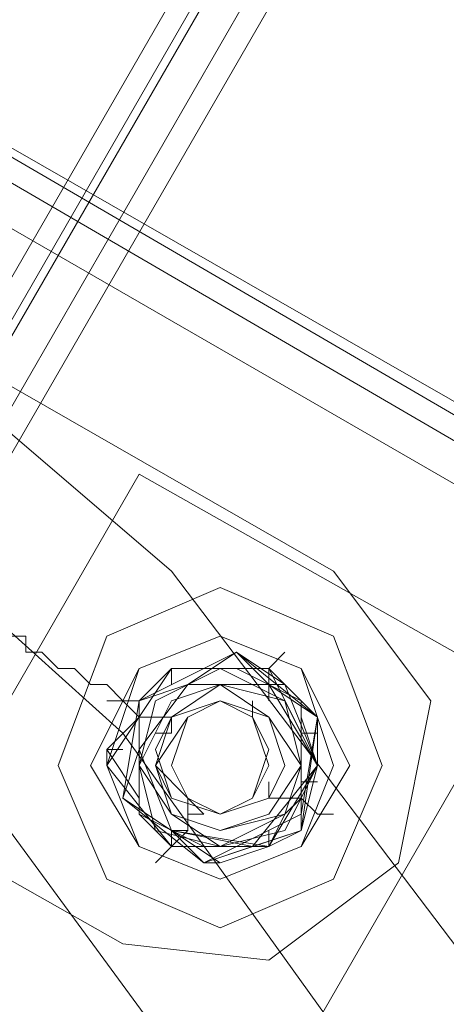
# Model space of a CAD drawing. Units: millimetres. Extents: x -4800 to 6489, y -11553 to 421.
# Drawn here: x -944 to -913, y -4351 to -4281 of the extents above; entities that cross this region are included whole.
import ezdxf

# ---------------------------------------------------------------- set-up
doc = ezdxf.new("R2010")
doc.units = ezdxf.units.MM

# ---------------------------------------------------------------- blocks, each defined once
blk = doc.blocks.new('WMF0')
at = {"color": 7, "lineweight": 0}
for points in [[(885.9885, -542.8906), (805.1324, -682.9168), (811.6903, -682.9168), (889.2674, -548.5542), (885.9885, -542.8906)], [(889.2674, -548.5542), (811.6903, -682.9168), (805.1324, -682.9168), (885.9885, -542.8906), (889.2674, -548.5542)], [(885.9885, -542.8906), (805.1324, -682.9168), (811.6903, -682.9168), (889.2674, -548.5542), (885.9885, -542.8906)], [(843.5856, -629.6338), (845.2996, -630.6026), (858.788, -607.2028), (857.074, -606.234), (843.5856, -629.6338)], [(856.7014, -607.5754), (856.925, -606.9792), (857.4467, -606.7557), (857.9683, -606.9792), (858.1919, -607.5754), (857.9683, -608.0971), (857.4467, -608.3206), (856.925, -608.0971), (856.7014, -607.5754)], [(858.1919, -607.5754), (857.9683, -606.9792), (857.4467, -606.7557), (856.925, -606.9792), (856.7014, -607.5754), (856.925, -608.0971), (857.4467, -608.3206), (857.9683, -608.0971), (858.1919, -607.5754)], [(857.2231, -607.5754), (857.2976, -607.3518), (857.4467, -607.2773), (857.5957, -607.3518), (857.6702, -607.5754), (857.5957, -607.7244), (857.4467, -607.799), (857.2976, -607.7244), (857.2231, -607.5754)], [(857.2231, -607.5754), (857.2976, -607.3518), (857.4467, -607.2773), (857.6702, -607.3518), (857.7447, -607.5754), (857.6702, -607.7244), (857.4467, -607.799), (857.2976, -607.7244), (857.2231, -607.5754)]]:
    blk.add_lwpolyline(points, close=True, dxfattribs=at)
for points in [[(889.2674, -548.5542), (811.6903, -682.9168)], [(889.2674, -548.5542), (811.6903, -682.9168)], [(811.6903, -682.9168), (889.2674, -548.5542)], [(889.2674, -548.5542), (811.6903, -682.9168)], [(889.3419, -548.7033), (811.8394, -682.9168)], [(889.2674, -548.7033), (811.8394, -682.9168)], [(889.3419, -548.7033), (811.8394, -682.9168)], [(889.3419, -548.7033), (811.8394, -682.9168)], [(889.3419, -548.7033), (811.8394, -682.9168)], [(889.2674, -548.7033), (811.8394, -682.9168)], [(889.4165, -548.8523), (812.0629, -682.9168)], [(889.4165, -548.8523), (812.0629, -682.9168)], [(812.1375, -682.9168), (889.491, -549.0013)], [(812.1375, -682.9168), (889.491, -549.0013)], [(812.1375, -682.9168), (889.491, -549.0013)], [(812.1375, -682.9168), (889.491, -549.0013)], [(859.7568, -606.6066), (852.0811, -602.2098)], [(859.7568, -606.6811), (852.0811, -602.2098)], [(852.0066, -602.2844), (859.6823, -606.7557)], [(851.8575, -602.4334), (859.6078, -606.9047)], [(852.9008, -603.7748), (857.9683, -606.6811)], [(852.9008, -603.7748), (857.9683, -606.6811)], [(843.5856, -629.6338), (857.074, -606.234)], [(857.074, -606.234), (858.788, -607.2028)], [(857.9683, -606.6811), (858.4154, -607.2773), (858.2664, -608.0225), (857.6702, -608.4697), (856.9995, -608.3951)], [(857.9683, -606.6811), (858.4154, -607.2773), (858.2664, -608.0225), (857.6702, -608.4697), (856.9995, -608.3951)], [(858.788, -607.2028), (845.2996, -630.6026)], [(856.9995, -608.3951), (855.2855, -607.4264), (852.5282, -612.1957)], [(856.9995, -608.3951), (855.2855, -607.4264)]]:
    blk.add_lwpolyline(points, dxfattribs=at)
at = {"color": 1, "lineweight": 0}
for points in [[(841.5735, -628.516), (844.1073, -629.3357), (846.79, -629.7083), (849.4728, -629.5593), (852.0811, -628.8141), (854.4658, -627.6963), (856.5524, -626.0568), (858.3409, -624.0447), (859.6823, -621.66), (860.5766, -619.1263), (860.8746, -616.518), (860.7256, -613.8352), (860.0549, -611.227), (858.8626, -608.8423), (857.2231, -606.6811), (855.1365, -604.8926)], [(841.8716, -627.9198), (844.6289, -628.8141), (847.6098, -629.0376), (850.5161, -628.665), (853.2734, -627.6217), (855.7327, -625.9823), (857.7447, -623.8211), (859.1607, -621.2129), (860.0549, -618.4556), (860.2785, -615.4747), (859.7568, -612.5684), (858.7135, -609.8111), (856.9995, -607.4264), (854.7639, -605.4143)], [(841.8716, -627.9198), (844.6289, -628.8141), (847.6098, -629.0376), (850.5161, -628.665), (853.2734, -627.6217), (855.7327, -625.9823), (857.7447, -623.8211), (859.1607, -621.2129), (860.0549, -618.381), (860.2785, -615.4747), (859.7568, -612.5684), (858.7135, -609.8111), (856.9995, -607.4264), (854.7639, -605.4143)], [(842.0952, -627.3236), (844.778, -628.1434), (847.5353, -628.4415), (850.3671, -628.0689), (852.9753, -627.0256), (855.2855, -625.4606), (857.2231, -623.4485), (858.5645, -620.9893), (859.3842, -618.3065), (859.6078, -615.4747), (859.1607, -612.7174), (858.1173, -610.1091), (856.4779, -607.8735), (854.3913, -605.9359)]]:
    blk.add_lwpolyline(points, dxfattribs=at)
at = {"color": 251, "lineweight": 0}
for points in [[(856.4779, -606.9792), (856.5524, -606.9792), (856.5524, -607.0537), (856.6269, -607.0537), (856.7014, -607.1283), (856.776, -607.1283), (856.8505, -607.2028), (856.925, -607.2028), (856.9995, -607.2773), (857.074, -607.2773), (857.074, -607.3518), (857.1486, -607.3518), (857.2231, -607.3518), (857.2231, -607.4264)], [(857.5212, -607.0537), (857.2976, -607.2028), (857.074, -607.2773)], [(857.5212, -607.0537), (857.2976, -607.2028), (857.074, -607.2773)], [(857.8938, -607.3518), (857.6702, -607.2028), (857.5212, -607.0537)], [(857.8938, -607.3518), (857.7447, -607.2028), (857.5212, -607.0537)], [(857.6702, -607.1283), (857.7447, -607.0537)], [(857.3721, -607.1283), (857.074, -607.2773)], [(857.2231, -607.2028), (857.2231, -607.1283)], [(857.8193, -607.2773), (857.5212, -607.1283)], [(857.6702, -607.2028), (857.6702, -607.1283)], [(857.6702, -607.2773), (857.6702, -607.2028)], [(857.6702, -607.2773), (857.6702, -607.2028)], [(856.9995, -607.2773), (856.925, -607.2773)], [(857.074, -607.3518), (856.9995, -607.2773)], [(857.074, -607.2773), (857.074, -607.5009), (856.9995, -607.7244)], [(857.074, -607.2773), (857.074, -607.5009), (856.9995, -607.7244)], [(857.5957, -607.3518), (857.5957, -607.2773)], [(857.5957, -607.3518), (857.5957, -607.2773)], [(857.5957, -607.3518), (857.5957, -607.2773)], [(857.5957, -607.3518), (857.5957, -607.2773)], [(857.5957, -607.3518), (857.5957, -607.2773)], [(857.074, -607.3518), (857.074, -607.7244)], [(857.1486, -607.3518), (857.074, -607.3518)], [(857.1486, -607.3518), (857.074, -607.3518)], [(857.8193, -607.7244), (857.8193, -607.3518)], [(857.8193, -607.8735), (857.8938, -607.5754), (857.8938, -607.3518)], [(857.8193, -607.8735), (857.8938, -607.5754), (857.8938, -607.3518)], [(857.2231, -607.4264), (857.1486, -607.4264)], [(857.2231, -607.4264), (857.1486, -607.4264)], [(857.8193, -607.4264), (857.8938, -607.4264)], [(856.925, -607.5754), (857.2231, -607.948), (857.074, -607.799), (857.074, -607.7244), (856.925, -607.5009)], [(856.9995, -607.5009), (856.925, -607.5009)], [(857.8938, -607.5009), (857.8938, -607.5754)], [(857.6702, -607.7244), (857.6702, -607.6499)], [(857.6702, -607.6499), (857.6702, -607.7244), (857.7447, -607.7244)], [(857.6702, -607.7244), (857.6702, -607.6499)], [(857.8193, -607.6499), (857.8938, -607.6499)], [(856.9995, -607.7244), (857.2231, -607.8735), (857.3721, -608.0225)], [(856.9995, -607.7244), (857.2231, -607.8735), (857.4467, -608.0225)], [(857.2976, -607.799), (857.2976, -607.7244)], [(857.3721, -607.799), (857.2976, -607.7244)], [(857.6702, -607.7244), (857.7447, -607.7244)], [(857.7447, -607.7244), (857.8193, -607.7244), (857.8193, -607.799)], [(857.7447, -607.7244), (857.8193, -607.7244), (857.8193, -607.799)], [(857.8193, -607.7244), (857.8938, -607.799)], [(857.074, -607.799), (857.3721, -607.948)], [(857.3721, -607.799), (857.2976, -607.799), (857.2976, -607.8735)], [(857.3721, -607.799), (857.2976, -607.799)], [(857.4467, -607.948), (857.7447, -607.799)], [(857.8193, -607.799), (857.8193, -607.8735)], [(857.8938, -607.799), (857.9683, -607.799)], [(857.2231, -607.8735), (857.2231, -607.948)], [(857.2976, -607.8735), (857.2231, -607.8735), (857.2231, -607.948)], [(857.2976, -607.8735), (857.2231, -607.948)], [(857.3721, -608.0225), (857.5957, -607.948), (857.8193, -607.8735)], [(857.4467, -608.0225), (857.6702, -607.948), (857.8193, -607.8735)], [(857.6702, -607.8735), (857.6702, -607.948)], [(857.2231, -607.948), (857.1486, -608.0225)], [(857.3721, -608.0225), (857.4467, -608.0225)]]:
    blk.add_lwpolyline(points, dxfattribs=at)
for points in [[(858.1919, -607.5754), (857.9683, -606.9792), (857.4467, -606.7557), (856.925, -606.9792), (856.7014, -607.5754), (856.925, -608.0971), (857.4467, -608.3206), (857.9683, -608.0971), (858.1919, -607.5754)], [(858.1919, -607.5754), (857.9683, -606.9792), (857.4467, -606.7557), (856.925, -606.9792), (856.7014, -607.5754), (856.925, -608.0971), (857.4467, -608.3206), (857.9683, -608.0971), (858.1919, -607.5754)], [(858.1919, -607.5754), (857.9683, -606.9792), (857.4467, -606.7557), (856.925, -606.9792), (856.7014, -607.5754), (856.925, -608.0971), (857.4467, -608.3206), (857.9683, -608.0971), (858.1919, -607.5754)], [(858.1919, -607.5754), (857.9683, -606.9792), (857.4467, -606.7557), (856.925, -606.9792), (856.7014, -607.5754), (856.925, -608.0971), (857.4467, -608.3206), (857.9683, -608.0971), (858.1919, -607.5754)], [(856.8505, -607.5754), (857.074, -607.1283), (857.4467, -606.9792), (857.8193, -607.1283), (858.0428, -607.5754), (857.8193, -607.948), (857.4467, -608.0971), (857.074, -607.948), (856.8505, -607.5754)], [(856.8505, -607.5754), (857.074, -607.1283), (857.4467, -606.9792), (857.8193, -607.1283), (858.0428, -607.5754), (857.8193, -607.948), (857.4467, -608.0971), (857.074, -607.948), (856.8505, -607.5754)], [(858.0428, -607.5754), (857.8193, -607.1283), (857.4467, -606.9792), (857.074, -607.1283), (856.8505, -607.5754), (857.074, -607.948), (857.4467, -608.0971), (857.8193, -607.948), (858.0428, -607.5754)], [(856.925, -607.5754), (857.074, -607.1283), (857.4467, -606.9792), (857.8193, -607.1283), (857.9683, -607.5754), (857.8193, -607.948), (857.4467, -608.0971), (857.074, -607.948), (856.925, -607.5754)], [(857.074, -607.2773), (856.9995, -607.7244), (857.3721, -608.0225), (857.8193, -607.799), (857.8938, -607.3518), (857.5212, -607.0537), (857.074, -607.2773)], [(857.074, -607.2773), (856.9995, -607.7244), (857.3721, -608.0225), (857.8193, -607.8735), (857.8938, -607.3518), (857.5212, -607.0537), (857.074, -607.2773)], [(857.2231, -607.1283), (856.925, -607.5754), (856.925, -607.5009), (857.074, -607.3518), (857.074, -607.2773), (857.2231, -607.1283)], [(857.074, -607.5754), (857.1486, -607.2773), (857.4467, -607.1283), (857.7447, -607.2773), (857.8938, -607.5754), (857.7447, -607.8735), (857.4467, -607.948), (857.1486, -607.8735), (857.074, -607.5754)], [(857.074, -607.5754), (857.1486, -607.2773), (857.4467, -607.1283), (857.7447, -607.2773), (857.8938, -607.5754), (857.7447, -607.8735), (857.4467, -607.948), (857.1486, -607.8735), (857.074, -607.5754)], [(857.6702, -607.1283), (857.2231, -607.1283), (857.3721, -607.1283), (857.5212, -607.1283), (857.6702, -607.1283)], [(857.8938, -607.5754), (857.6702, -607.1283), (857.8193, -607.2773), (857.8193, -607.3518), (857.8938, -607.5754)], [(857.074, -607.5754), (857.2231, -607.2773), (857.4467, -607.2028), (857.7447, -607.2773), (857.8193, -607.5754), (857.7447, -607.799), (857.4467, -607.8735), (857.2231, -607.799), (857.074, -607.5754)], [(857.5957, -607.948), (857.8938, -607.5754), (857.6702, -607.2028), (857.2976, -607.2028), (857.074, -607.5009), (857.2231, -607.8735), (857.5957, -607.948)], [(857.074, -607.5754), (857.2231, -607.2773), (857.4467, -607.2028), (857.7447, -607.2773), (857.8193, -607.5754), (857.7447, -607.799), (857.4467, -607.948), (857.2231, -607.799), (857.074, -607.5754)], [(857.6702, -607.948), (857.8938, -607.5754), (857.7447, -607.2028), (857.2976, -607.2028), (857.074, -607.5009), (857.2231, -607.8735), (857.6702, -607.948)], [(857.8193, -607.5754), (857.6702, -607.3518), (857.4467, -607.2028), (857.2231, -607.3518), (857.1486, -607.5754), (857.2231, -607.799), (857.4467, -607.8735), (857.6702, -607.799), (857.8193, -607.5754)], [(857.8193, -607.5754), (857.6702, -607.3518), (857.4467, -607.2028), (857.2231, -607.3518), (857.1486, -607.5754), (857.2231, -607.799), (857.4467, -607.8735), (857.6702, -607.799), (857.8193, -607.5754)], [(857.7447, -607.5754), (857.6702, -607.3518), (857.4467, -607.2773), (857.2231, -607.3518), (857.1486, -607.5754), (857.2231, -607.7244), (857.4467, -607.799), (857.6702, -607.7244), (857.7447, -607.5754)], [(857.1486, -607.5754), (857.2231, -607.3518), (857.4467, -607.2773), (857.6702, -607.3518), (857.7447, -607.5754), (857.6702, -607.7244), (857.4467, -607.799), (857.2231, -607.7244), (857.1486, -607.5754)], [(857.7447, -607.5754), (857.6702, -607.3518), (857.4467, -607.2773), (857.2976, -607.3518), (857.1486, -607.5754), (857.2976, -607.7244), (857.4467, -607.799), (857.6702, -607.7244), (857.7447, -607.5754)], [(857.1486, -607.5754), (857.2976, -607.3518), (857.4467, -607.2773), (857.6702, -607.3518), (857.7447, -607.5754), (857.6702, -607.7244), (857.4467, -607.799), (857.2976, -607.7244), (857.1486, -607.5754)], [(857.6702, -607.5009), (857.5957, -607.3518), (857.4467, -607.2773), (857.2231, -607.3518), (857.1486, -607.5009), (857.2231, -607.7244), (857.4467, -607.799), (857.5957, -607.7244), (857.6702, -607.5009)], [(857.1486, -607.5009), (857.2231, -607.3518), (857.4467, -607.2773), (857.5957, -607.3518), (857.6702, -607.5009), (857.5957, -607.7244), (857.4467, -607.799), (857.2231, -607.7244), (857.1486, -607.5009)], [(857.1486, -607.5754), (857.2976, -607.3518), (857.4467, -607.2773), (857.6702, -607.3518), (857.7447, -607.5754), (857.6702, -607.7244), (857.4467, -607.799), (857.2976, -607.7244), (857.1486, -607.5754)], [(857.2231, -607.5754), (857.2976, -607.3518), (857.4467, -607.2773), (857.5957, -607.3518), (857.6702, -607.5754), (857.5957, -607.7244), (857.4467, -607.799), (857.2976, -607.7244), (857.2231, -607.5754)], [(857.2231, -607.5754), (857.2976, -607.3518), (857.4467, -607.2773), (857.6702, -607.3518), (857.7447, -607.5754), (857.6702, -607.7244), (857.4467, -607.799), (857.2976, -607.7244), (857.2231, -607.5754)], [(857.2231, -607.5754), (857.2976, -607.3518), (857.4467, -607.2773), (857.6702, -607.3518), (857.7447, -607.5754), (857.6702, -607.7244), (857.4467, -607.799), (857.2976, -607.7244), (857.2231, -607.5754)], [(857.7447, -607.5754), (857.6702, -607.3518), (857.4467, -607.2773), (857.2976, -607.3518), (857.2231, -607.5754), (857.2976, -607.7244), (857.4467, -607.799), (857.6702, -607.7244), (857.7447, -607.5754)], [(857.2231, -607.5754), (857.2976, -607.3518), (857.4467, -607.2773), (857.6702, -607.3518), (857.7447, -607.5754), (857.6702, -607.7244), (857.4467, -607.799), (857.2976, -607.7244), (857.2231, -607.5754)], [(857.7447, -607.5754), (857.6702, -607.3518), (857.4467, -607.2773), (857.2976, -607.3518), (857.2231, -607.5754), (857.2976, -607.7244), (857.4467, -607.799), (857.6702, -607.7244), (857.7447, -607.5754)], [(857.2231, -607.5754), (857.2976, -607.3518), (857.4467, -607.2773), (857.6702, -607.3518), (857.7447, -607.5754), (857.6702, -607.7244), (857.4467, -607.799), (857.2976, -607.7244), (857.2231, -607.5754)], [(857.6702, -607.948), (857.8938, -607.5754), (857.8193, -607.7244), (857.7447, -607.799), (857.6702, -607.948)], [(857.2231, -607.948), (857.6702, -607.948), (857.4467, -607.948), (857.3721, -607.948), (857.2231, -607.948)]]:
    blk.add_lwpolyline(points, close=True, dxfattribs=at)

msp = doc.modelspace()

# ---------------------------------------------------------------- block references
at = {"xscale": 15.496223985, "yscale": 15.496223985, "zscale": 15.496223985}
msp.add_blockref('WMF0', (-14216.696, 5080.872), dxfattribs=at)

doc.saveas('drawing.dxf')
